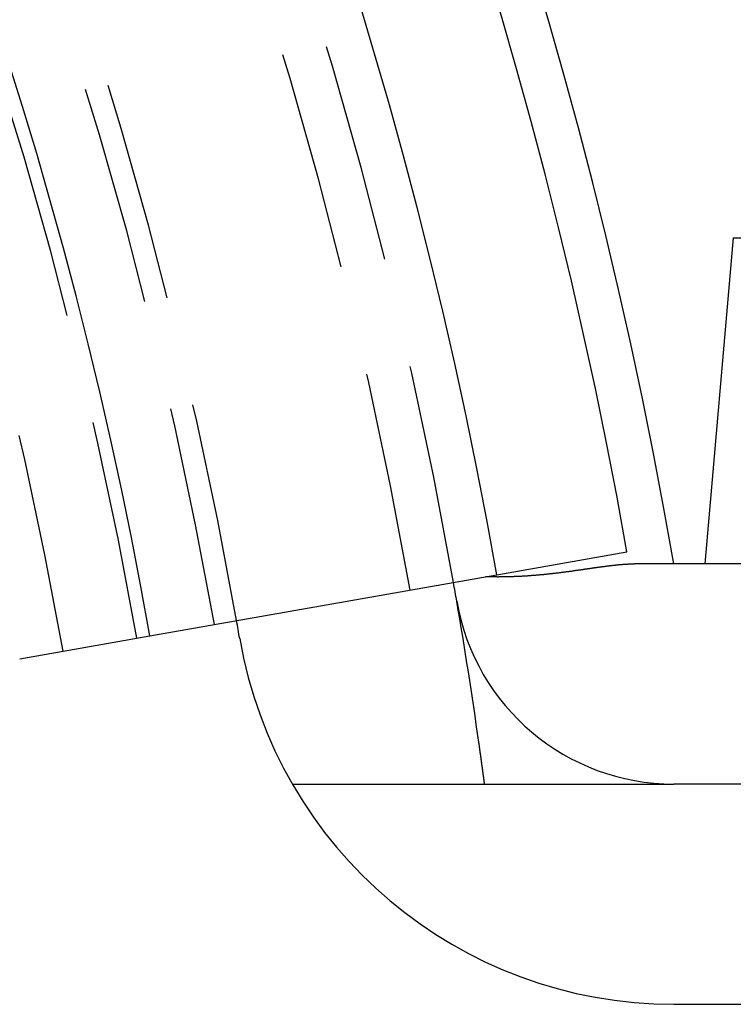
# Model space of a CAD drawing. Extents: x -238 to 637, y -131 to 78.
# Drawn here: x 48 to 56, y 4 to 16 of the extents above; entities that cross this region are included whole.
import ezdxf

# ---------------------------------------------------------------- set-up
doc = ezdxf.new("R2010")
doc.units = 0
doc.header["$LTSCALE"] = 10
doc.linetypes.add('VERDECKT', pattern=[0.375, 0.25, -0.125])
doc.layers.get('0').update_dxf_attribs({"color": 254, "linetype": 'CONTINUOUS'})
doc.layers.add('BEM', color=7, linetype='CONTINUOUS')

# ---------------------------------------------------------------- blocks, each defined once
blk = doc.blocks.new('A$C95BEAE7A')
at = {"color": 3, "linetype": 'CONTINUOUS'}
for p, q in [((52.111, 84.119), (51.787, 80.419)), ((52.111, 84.119), (59.787, 84.119)), ((49.427, 80.296), (50.904, 80.557)), ((55.914, 80.419), (50.99, 80.419)), ((45.488, 79.602), (49.427, 80.296)), ((49.431, 80.273), (49.297, 80.273)), ((44.01, 79.341), (45.488, 79.602)), ((64.4, 77.919), (51.436, 77.919)), ((51.436, 75.419), (64.4, 75.419))]:
    blk.add_line(p, q, dxfattribs=at)
at = {"color": 1, "linetype": 'VERDECKT'}
blk.add_line((49.777, 77.919), (51.436, 77.919), dxfattribs=at)
at = {"color": 3}
blk.add_polyline3d([(49.431, 80.273, 0), (49.438, 80.273, 0), (49.445, 80.273, 0), (49.452, 80.274, 0), (49.459, 80.274, 0), (49.466, 80.274, 0), (49.473, 80.274, 0), (49.48, 80.274, 0), (49.487, 80.274, 0), (49.495, 80.274, 0), (49.502, 80.274, 0), (49.509, 80.274, 0), (49.516, 80.274, 0), (49.523, 80.275, 0), (49.53, 80.275, 0), (49.537, 80.275, 0), (49.544, 80.275, 0), (49.551, 80.275, 0), (49.558, 80.275, 0), (49.565, 80.275, 0), (49.572, 80.276, 0), (49.579, 80.276, 0), (49.586, 80.276, 0), (49.593, 80.276, 0), (49.6, 80.277, 0), (49.607, 80.277, 0), (49.614, 80.277, 0), (49.621, 80.277, 0), (49.628, 80.278, 0), (49.635, 80.278, 0), (49.642, 80.278, 0), (49.649, 80.278, 0), (49.656, 80.279, 0), (49.663, 80.279, 0), (49.67, 80.279, 0), (49.677, 80.28, 0), (49.684, 80.28, 0), (49.691, 80.28, 0), (49.698, 80.281, 0), (49.705, 80.281, 0), (49.712, 80.281, 0), (49.718, 80.282, 0), (49.725, 80.282, 0), (49.732, 80.283, 0), (49.739, 80.283, 0), (49.746, 80.284, 0), (49.753, 80.284, 0), (49.76, 80.284, 0), (49.767, 80.285, 0), (49.774, 80.285, 0), (49.781, 80.286, 0), (49.788, 80.286, 0), (49.795, 80.287, 0), (49.801, 80.287, 0), (49.808, 80.288, 0), (49.815, 80.288, 0), (49.822, 80.289, 0), (49.829, 80.289, 0), (49.836, 80.29, 0), (49.843, 80.29, 0), (49.85, 80.291, 0), (49.856, 80.291, 0), (49.863, 80.292, 0), (49.87, 80.292, 0), (49.877, 80.293, 0), (49.884, 80.294, 0), (49.891, 80.294, 0), (49.898, 80.295, 0), (49.904, 80.295, 0), (49.911, 80.296, 0), (49.918, 80.297, 0), (49.925, 80.297, 0), (49.931, 80.298, 0), (49.938, 80.298, 0), (49.945, 80.299, 0), (49.952, 80.3, 0), (49.959, 80.3, 0), (49.965, 80.301, 0), (49.972, 80.302, 0), (49.979, 80.302, 0), (49.986, 80.303, 0), (49.992, 80.304, 0), (49.999, 80.305, 0), (50.006, 80.305, 0), (50.013, 80.306, 0), (50.02, 80.307, 0), (50.026, 80.307, 0), (50.033, 80.308, 0), (50.04, 80.309, 0), (50.046, 80.309, 0), (50.053, 80.31, 0), (50.06, 80.311, 0), (50.066, 80.312, 0), (50.073, 80.313, 0), (50.08, 80.313, 0), (50.087, 80.314, 0), (50.093, 80.315, 0), (50.1, 80.316, 0), (50.106, 80.317, 0), (50.113, 80.317, 0), (50.12, 80.318, 0), (50.126, 80.319, 0), (50.133, 80.32, 0), (50.139, 80.32, 0), (50.146, 80.321, 0), (50.153, 80.322, 0), (50.159, 80.323, 0), (50.166, 80.324, 0), (50.172, 80.325, 0), (50.179, 80.326, 0), (50.185, 80.326, 0), (50.192, 80.327, 0), (50.198, 80.328, 0), (50.205, 80.329, 0), (50.211, 80.33, 0), (50.218, 80.331, 0), (50.224, 80.332, 0), (50.23, 80.332, 0), (50.237, 80.333, 0), (50.243, 80.334, 0), (50.25, 80.335, 0), (50.256, 80.336, 0), (50.262, 80.337, 0), (50.269, 80.338, 0), (50.275, 80.338, 0), (50.282, 80.339, 0), (50.288, 80.34, 0), (50.294, 80.341, 0), (50.3, 80.342, 0), (50.307, 80.343, 0), (50.313, 80.344, 0), (50.319, 80.345, 0), (50.325, 80.346, 0), (50.332, 80.346, 0), (50.338, 80.347, 0), (50.344, 80.348, 0), (50.35, 80.349, 0), (50.357, 80.35, 0), (50.363, 80.351, 0), (50.369, 80.352, 0), (50.375, 80.353, 0), (50.381, 80.353, 0), (50.387, 80.354, 0), (50.394, 80.355, 0), (50.4, 80.356, 0), (50.406, 80.357, 0), (50.412, 80.358, 0), (50.418, 80.359, 0), (50.424, 80.36, 0), (50.43, 80.361, 0), (50.436, 80.361, 0), (50.442, 80.362, 0), (50.448, 80.363, 0), (50.454, 80.364, 0), (50.46, 80.365, 0), (50.466, 80.366, 0), (50.472, 80.367, 0), (50.478, 80.367, 0), (50.484, 80.368, 0), (50.49, 80.369, 0), (50.496, 80.37, 0), (50.502, 80.371, 0), (50.508, 80.372, 0), (50.513, 80.373, 0), (50.519, 80.373, 0), (50.525, 80.374, 0), (50.531, 80.375, 0), (50.537, 80.376, 0), (50.543, 80.377, 0), (50.548, 80.377, 0), (50.554, 80.378, 0), (50.56, 80.379, 0), (50.566, 80.38, 0), (50.571, 80.381, 0), (50.577, 80.382, 0), (50.583, 80.382, 0), (50.589, 80.383, 0), (50.594, 80.384, 0), (50.6, 80.385, 0), (50.606, 80.385, 0), (50.611, 80.386, 0), (50.617, 80.387, 0), (50.623, 80.388, 0), (50.628, 80.388, 0), (50.634, 80.389, 0), (50.639, 80.39, 0), (50.645, 80.391, 0), (50.65, 80.391, 0), (50.656, 80.392, 0), (50.661, 80.393, 0), (50.667, 80.394, 0), (50.672, 80.394, 0), (50.678, 80.395, 0), (50.683, 80.396, 0), (50.689, 80.396, 0), (50.694, 80.397, 0), (50.7, 80.398, 0), (50.705, 80.398, 0), (50.711, 80.399, 0), (50.716, 80.4, 0), (50.721, 80.4, 0), (50.727, 80.401, 0), (50.732, 80.402, 0), (50.737, 80.402, 0), (50.742, 80.403, 0), (50.748, 80.403, 0), (50.753, 80.404, 0), (50.758, 80.405, 0), (50.764, 80.405, 0), (50.769, 80.406, 0), (50.774, 80.406, 0), (50.779, 80.407, 0), (50.784, 80.407, 0), (50.789, 80.408, 0), (50.795, 80.408, 0), (50.8, 80.409, 0), (50.805, 80.409, 0), (50.81, 80.41, 0), (50.815, 80.41, 0), (50.82, 80.411, 0), (50.825, 80.411, 0), (50.83, 80.412, 0), (50.835, 80.412, 0), (50.84, 80.412, 0), (50.845, 80.413, 0), (50.85, 80.413, 0), (50.855, 80.414, 0), (50.86, 80.414, 0), (50.865, 80.414, 0), (50.87, 80.415, 0), (50.874, 80.415, 0), (50.879, 80.415, 0), (50.884, 80.416, 0), (50.889, 80.416, 0), (50.894, 80.416, 0), (50.898, 80.417, 0), (50.903, 80.417, 0), (50.908, 80.417, 0), (50.913, 80.417, 0), (50.917, 80.418, 0), (50.922, 80.418, 0), (50.927, 80.418, 0), (50.931, 80.418, 0), (50.936, 80.418, 0), (50.941, 80.419, 0), (50.945, 80.419, 0), (50.95, 80.419, 0), (50.954, 80.419, 0), (50.959, 80.419, 0), (50.963, 80.419, 0), (50.968, 80.419, 0), (50.972, 80.419, 0), (50.977, 80.419, 0), (50.981, 80.419, 0), (50.986, 80.419, 0), (50.99, 80.419, 0)], dxfattribs=at)
at = {"color": 1}
for points in [[(49.287, 77.919, 0), (49.287, 77.922, 0), (49.287, 77.924, 0), (49.286, 77.926, 0), (49.286, 77.928, 0), (49.286, 77.93, 0), (49.286, 77.933, 0), (49.285, 77.935, 0), (49.285, 77.937, 0), (49.285, 77.939, 0), (49.284, 77.942, 0), (49.284, 77.944, 0), (49.284, 77.946, 0), (49.283, 77.948, 0), (49.283, 77.95, 0), (49.283, 77.953, 0), (49.283, 77.955, 0), (49.282, 77.957, 0), (49.282, 77.959, 0), (49.282, 77.961, 0), (49.282, 77.963, 0), (49.281, 77.966, 0), (49.281, 77.968, 0), (49.281, 77.97, 0), (49.28, 77.972, 0), (49.28, 77.975, 0), (49.28, 77.977, 0), (49.279, 77.979, 0), (49.279, 77.981, 0), (49.279, 77.983, 0), (49.279, 77.985, 0), (49.278, 77.988, 0), (49.278, 77.99, 0), (49.278, 77.992, 0), (49.277, 77.994, 0), (49.277, 77.996, 0), (49.277, 77.999, 0), (49.276, 78.001, 0), (49.276, 78.003, 0), (49.276, 78.005, 0), (49.276, 78.007, 0), (49.275, 78.01, 0), (49.275, 78.012, 0), (49.275, 78.014, 0), (49.275, 78.016, 0), (49.274, 78.018, 0), (49.274, 78.02, 0), (49.274, 78.022, 0), (49.273, 78.025, 0), (49.273, 78.027, 0), (49.273, 78.029, 0), (49.272, 78.031, 0), (49.272, 78.033, 0), (49.272, 78.036, 0), (49.272, 78.038, 0), (49.271, 78.04, 0), (49.271, 78.042, 0), (49.271, 78.044, 0), (49.27, 78.046, 0), (49.27, 78.049, 0), (49.27, 78.051, 0), (49.27, 78.053, 0), (49.269, 78.055, 0), (49.269, 78.057, 0), (49.269, 78.059, 0), (49.268, 78.062, 0), (49.268, 78.064, 0), (49.268, 78.066, 0), (49.267, 78.068, 0), (49.267, 78.07, 0), (49.267, 78.072, 0), (49.267, 78.075, 0), (49.266, 78.077, 0), (49.266, 78.079, 0), (49.266, 78.081, 0), (49.265, 78.083, 0), (49.265, 78.085, 0), (49.265, 78.088, 0), (49.265, 78.09, 0), (49.264, 78.092, 0), (49.264, 78.094, 0), (49.264, 78.096, 0), (49.263, 78.098, 0), (49.263, 78.1, 0), (49.263, 78.103, 0), (49.263, 78.105, 0), (49.262, 78.107, 0), (49.262, 78.109, 0), (49.262, 78.111, 0), (49.261, 78.113, 0), (49.261, 78.115, 0), (49.261, 78.118, 0), (49.261, 78.12, 0), (49.26, 78.122, 0), (49.26, 78.124, 0), (49.26, 78.126, 0), (49.259, 78.128, 0), (49.259, 78.13, 0), (49.259, 78.132, 0), (49.258, 78.135, 0), (49.258, 78.137, 0), (49.258, 78.139, 0), (49.258, 78.141, 0), (49.257, 78.143, 0), (49.257, 78.145, 0), (49.257, 78.147, 0), (49.256, 78.15, 0), (49.256, 78.152, 0), (49.256, 78.154, 0), (49.256, 78.156, 0), (49.255, 78.158, 0), (49.255, 78.16, 0), (49.255, 78.162, 0), (49.254, 78.164, 0), (49.254, 78.166, 0), (49.254, 78.169, 0), (49.254, 78.171, 0), (49.253, 78.173, 0), (49.253, 78.175, 0), (49.253, 78.177, 0), (49.252, 78.179, 0), (49.252, 78.181, 0), (49.252, 78.183, 0), (49.252, 78.186, 0), (49.251, 78.188, 0), (49.251, 78.19, 0), (49.251, 78.192, 0), (49.25, 78.194, 0), (49.25, 78.196, 0), (49.25, 78.198, 0), (49.249, 78.2, 0), (49.249, 78.202, 0), (49.249, 78.204, 0), (49.249, 78.207, 0), (49.248, 78.209, 0), (49.248, 78.211, 0), (49.248, 78.213, 0), (49.248, 78.215, 0), (49.247, 78.217, 0), (49.247, 78.219, 0), (49.247, 78.221, 0), (49.246, 78.223, 0), (49.246, 78.225, 0), (49.246, 78.227, 0), (49.245, 78.23, 0), (49.245, 78.232, 0), (49.245, 78.234, 0), (49.245, 78.236, 0), (49.244, 78.238, 0), (49.244, 78.24, 0), (49.244, 78.242, 0), (49.243, 78.244, 0), (49.243, 78.246, 0), (49.243, 78.248, 0), (49.243, 78.25, 0), (49.242, 78.252, 0), (49.242, 78.254, 0), (49.242, 78.257, 0), (49.241, 78.259, 0), (49.241, 78.261, 0), (49.241, 78.263, 0), (49.241, 78.265, 0), (49.24, 78.267, 0), (49.24, 78.269, 0), (49.24, 78.271, 0), (49.239, 78.273, 0), (49.239, 78.275, 0), (49.239, 78.277, 0), (49.239, 78.279, 0), (49.238, 78.282, 0), (49.238, 78.284, 0), (49.238, 78.286, 0), (49.237, 78.288, 0), (49.237, 78.29, 0), (49.237, 78.292, 0), (49.236, 78.294, 0), (49.236, 78.296, 0), (49.236, 78.298, 0), (49.236, 78.3, 0), (49.235, 78.302, 0), (49.235, 78.305, 0), (49.235, 78.306, 0), (49.234, 78.309, 0), (49.234, 78.311, 0), (49.234, 78.313, 0), (49.234, 78.315, 0), (49.233, 78.317, 0), (49.233, 78.319, 0), (49.233, 78.321, 0), (49.233, 78.323, 0), (49.232, 78.325, 0), (49.232, 78.327, 0), (49.232, 78.329, 0), (49.231, 78.332, 0), (49.231, 78.334, 0), (49.231, 78.336, 0), (49.23, 78.338, 0), (49.23, 78.34, 0), (49.23, 78.342, 0), (49.23, 78.344, 0), (49.229, 78.346, 0), (49.229, 78.348, 0), (49.229, 78.35, 0), (49.228, 78.352, 0), (49.228, 78.354, 0), (49.228, 78.356, 0), (49.227, 78.359, 0), (49.227, 78.361, 0), (49.227, 78.363, 0), (49.227, 78.365, 0), (49.226, 78.367, 0), (49.226, 78.369, 0), (49.226, 78.371, 0), (49.225, 78.373, 0), (49.225, 78.375, 0), (49.225, 78.377, 0), (49.225, 78.379, 0), (49.224, 78.382, 0), (49.224, 78.384, 0), (49.224, 78.386, 0), (49.223, 78.388, 0), (49.223, 78.39, 0), (49.223, 78.392, 0), (49.222, 78.394, 0)], [(47.105, 77.919, 0), (47.105, 77.919, 0), (47.106, 77.919, 0), (47.106, 77.919, 0), (47.106, 77.919, 0), (47.106, 77.919, 0), (47.107, 77.919, 0), (47.108, 77.919, 0), (47.108, 77.919, 0), (47.109, 77.919, 0), (47.11, 77.919, 0), (47.111, 77.919, 0), (47.112, 77.919, 0), (47.113, 77.919, 0), (47.114, 77.919, 0), (47.115, 77.919, 0), (47.116, 77.919, 0), (47.118, 77.919, 0), (47.119, 77.919, 0), (47.121, 77.919, 0), (47.123, 77.919, 0), (47.124, 77.919, 0), (47.126, 77.919, 0), (47.128, 77.919, 0), (47.13, 77.919, 0), (47.132, 77.919, 0), (47.134, 77.919, 0), (47.136, 77.919, 0), (47.138, 77.919, 0), (47.141, 77.919, 0), (47.143, 77.919, 0), (47.145, 77.919, 0), (47.148, 77.919, 0), (47.151, 77.919, 0), (47.153, 77.919, 0), (47.156, 77.919, 0), (47.159, 77.919, 0), (47.162, 77.919, 0), (47.165, 77.919, 0), (47.168, 77.919, 0), (47.171, 77.919, 0), (47.174, 77.919, 0), (47.177, 77.919, 0), (47.18, 77.919, 0), (47.184, 77.919, 0), (47.187, 77.919, 0), (47.191, 77.919, 0), (47.194, 77.919, 0), (47.198, 77.919, 0), (47.201, 77.919, 0), (47.205, 77.919, 0), (47.209, 77.919, 0), (47.213, 77.919, 0), (47.217, 77.919, 0), (47.221, 77.919, 0), (47.224, 77.919, 0), (47.229, 77.919, 0), (47.233, 77.919, 0), (47.237, 77.919, 0), (47.241, 77.919, 0), (47.245, 77.919, 0), (47.25, 77.919, 0), (47.254, 77.919, 0), (47.259, 77.919, 0), (47.263, 77.919, 0), (47.268, 77.919, 0), (47.273, 77.919, 0), (47.278, 77.919, 0), (47.283, 77.919, 0), (47.288, 77.919, 0), (47.293, 77.919, 0), (47.298, 77.919, 0), (47.303, 77.919, 0), (47.309, 77.919, 0), (47.314, 77.919, 0), (47.32, 77.919, 0), (47.325, 77.919, 0), (47.331, 77.919, 0), (47.337, 77.919, 0), (47.343, 77.919, 0), (47.349, 77.919, 0), (47.355, 77.919, 0), (47.361, 77.919, 0), (47.367, 77.919, 0), (47.374, 77.919, 0), (47.38, 77.919, 0), (47.386, 77.919, 0), (47.393, 77.919, 0), (47.4, 77.919, 0), (47.406, 77.919, 0), (47.413, 77.919, 0), (47.42, 77.919, 0), (47.426, 77.919, 0), (47.433, 77.919, 0), (47.44, 77.919, 0), (47.447, 77.919, 0), (47.454, 77.919, 0), (47.461, 77.919, 0), (47.468, 77.919, 0), (47.476, 77.919, 0), (47.483, 77.919, 0), (47.49, 77.919, 0), (47.498, 77.919, 0), (47.505, 77.919, 0), (47.512, 77.919, 0), (47.52, 77.919, 0), (47.527, 77.919, 0), (47.535, 77.919, 0), (47.543, 77.919, 0), (47.55, 77.919, 0), (47.558, 77.919, 0), (47.566, 77.919, 0), (47.573, 77.919, 0), (47.581, 77.919, 0), (47.589, 77.919, 0), (47.597, 77.919, 0), (47.605, 77.919, 0), (47.612, 77.919, 0), (47.62, 77.919, 0), (47.628, 77.919, 0), (47.636, 77.919, 0), (47.644, 77.919, 0), (47.652, 77.919, 0), (47.66, 77.919, 0), (47.668, 77.919, 0), (47.676, 77.919, 0), (47.684, 77.919, 0), (47.692, 77.919, 0), (47.7, 77.919, 0), (47.709, 77.919, 0), (47.717, 77.919, 0), (47.725, 77.919, 0), (47.733, 77.919, 0), (47.742, 77.919, 0), (47.75, 77.919, 0), (47.759, 77.919, 0), (47.767, 77.919, 0), (47.776, 77.919, 0), (47.785, 77.919, 0), (47.794, 77.919, 0), (47.803, 77.919, 0), (47.812, 77.919, 0), (47.821, 77.919, 0), (47.83, 77.919, 0), (47.839, 77.919, 0), (47.849, 77.919, 0), (47.858, 77.919, 0), (47.867, 77.919, 0), (47.877, 77.919, 0), (47.886, 77.919, 0), (47.896, 77.919, 0), (47.906, 77.919, 0), (47.915, 77.919, 0), (47.925, 77.919, 0), (47.935, 77.919, 0), (47.944, 77.919, 0), (47.954, 77.919, 0), (47.964, 77.919, 0), (47.974, 77.919, 0), (47.984, 77.919, 0), (47.994, 77.919, 0), (48.005, 77.919, 0), (48.015, 77.919, 0), (48.025, 77.919, 0), (48.035, 77.919, 0), (48.045, 77.919, 0), (48.056, 77.919, 0), (48.066, 77.919, 0), (48.076, 77.919, 0), (48.087, 77.919, 0), (48.097, 77.919, 0), (48.107, 77.919, 0), (48.118, 77.919, 0), (48.128, 77.919, 0), (48.139, 77.919, 0), (48.149, 77.919, 0), (48.16, 77.919, 0), (48.17, 77.919, 0), (48.181, 77.919, 0), (48.191, 77.919, 0), (48.202, 77.919, 0), (48.212, 77.919, 0), (48.223, 77.919, 0), (48.234, 77.919, 0), (48.244, 77.919, 0), (48.255, 77.919, 0), (48.265, 77.919, 0), (48.276, 77.919, 0), (48.287, 77.919, 0), (48.297, 77.919, 0), (48.308, 77.919, 0), (48.318, 77.919, 0), (48.329, 77.919, 0), (48.34, 77.919, 0), (48.35, 77.919, 0), (48.361, 77.919, 0), (48.371, 77.919, 0), (48.382, 77.919, 0), (48.392, 77.919, 0), (48.403, 77.919, 0), (48.413, 77.919, 0), (48.424, 77.919, 0), (48.434, 77.919, 0), (48.445, 77.919, 0), (48.455, 77.919, 0), (48.465, 77.919, 0), (48.476, 77.919, 0), (48.486, 77.919, 0), (48.497, 77.919, 0), (48.507, 77.919, 0), (48.518, 77.919, 0), (48.528, 77.919, 0), (48.539, 77.919, 0), (48.55, 77.919, 0), (48.56, 77.919, 0), (48.571, 77.919, 0), (48.582, 77.919, 0), (48.593, 77.919, 0), (48.603, 77.919, 0), (48.614, 77.919, 0), (48.625, 77.919, 0), (48.636, 77.919, 0), (48.647, 77.919, 0), (48.658, 77.919, 0), (48.669, 77.919, 0), (48.681, 77.919, 0), (48.692, 77.919, 0), (48.703, 77.919, 0), (48.714, 77.919, 0), (48.726, 77.919, 0), (48.737, 77.919, 0), (48.748, 77.919, 0), (48.76, 77.919, 0), (48.771, 77.919, 0), (48.782, 77.919, 0), (48.794, 77.919, 0), (48.805, 77.919, 0), (48.817, 77.919, 0), (48.828, 77.919, 0), (48.84, 77.919, 0), (48.852, 77.919, 0), (48.863, 77.919, 0), (48.875, 77.919, 0), (48.886, 77.919, 0), (48.898, 77.919, 0), (48.91, 77.919, 0), (48.922, 77.919, 0), (48.933, 77.919, 0), (48.945, 77.919, 0), (48.957, 77.919, 0), (48.969, 77.919, 0), (48.98, 77.919, 0), (48.992, 77.919, 0), (49.004, 77.919, 0), (49.016, 77.919, 0), (49.028, 77.919, 0), (49.04, 77.919, 0), (49.051, 77.919, 0), (49.063, 77.919, 0), (49.075, 77.919, 0), (49.087, 77.919, 0), (49.099, 77.919, 0), (49.111, 77.919, 0), (49.123, 77.919, 0), (49.135, 77.919, 0), (49.147, 77.919, 0), (49.159, 77.919, 0), (49.171, 77.919, 0), (49.183, 77.919, 0), (49.195, 77.919, 0), (49.206, 77.919, 0), (49.218, 77.919, 0), (49.23, 77.919, 0), (49.242, 77.919, 0), (49.254, 77.919, 0), (49.266, 77.919, 0), (49.278, 77.919, 0), (49.29, 77.919, 0), (49.302, 77.919, 0), (49.314, 77.919, 0), (49.326, 77.919, 0), (49.338, 77.919, 0), (49.35, 77.919, 0), (49.362, 77.919, 0), (49.373, 77.919, 0), (49.385, 77.919, 0), (49.397, 77.919, 0), (49.409, 77.919, 0), (49.421, 77.919, 0), (49.433, 77.919, 0), (49.444, 77.919, 0), (49.456, 77.919, 0), (49.468, 77.919, 0), (49.48, 77.919, 0), (49.492, 77.919, 0), (49.503, 77.919, 0), (49.515, 77.919, 0), (49.527, 77.919, 0), (49.538, 77.919, 0), (49.55, 77.919, 0), (49.562, 77.919, 0), (49.573, 77.919, 0), (49.585, 77.919, 0), (49.596, 77.919, 0), (49.608, 77.919, 0), (49.619, 77.919, 0), (49.631, 77.919, 0), (49.642, 77.919, 0), (49.654, 77.919, 0), (49.665, 77.919, 0), (49.676, 77.919, 0), (49.688, 77.919, 0), (49.699, 77.919, 0), (49.71, 77.919, 0), (49.722, 77.919, 0), (49.733, 77.919, 0), (49.744, 77.919, 0), (49.755, 77.919, 0), (49.766, 77.919, 0), (49.777, 77.919, 0)]]:
    blk.add_polyline3d(points, dxfattribs=at)
at = {"color": 3, "linetype": 'CONTINUOUS'}
for centre, radius, start, end in [((-3.753, 70.919), 56, 9.7671, 170.2329), ((-3.753, 70.919), 55.5, 10, 170), ((-3.753, 70.919), 54, 10, 170), ((-3.753, 70.919), 50, 10, 170), ((-3.753, 70.919), 53.5, 9.7671, 10), ((51.436, 80.419), 2.5, 189.7671, 270), ((-3.753, 70.919), 51, 9.7671, 10), ((51.436, 80.419), 5, 189.7671, 270)]:
    blk.add_arc(centre, radius, start, end, dxfattribs=at)
at = {"color": 1, "linetype": 'VERDECKT'}
for radius, start, end in [(53.5, 10, 170), (53, 10, 170), (51, 10, 170), (50.744, 10, 170), (49.851, 10, 170), (49, 10, 170), (53.5, 8.0311, 9.7671)]:
    blk.add_arc((-3.753, 70.919), radius, start, end, dxfattribs=at)

msp = doc.modelspace()

# ---------------------------------------------------------------- block references
at = {"layer": 'BEM'}
msp.add_blockref('A$C95BEAE7A', (3.753, -70.919), dxfattribs=at)

doc.saveas('drawing.dxf')
